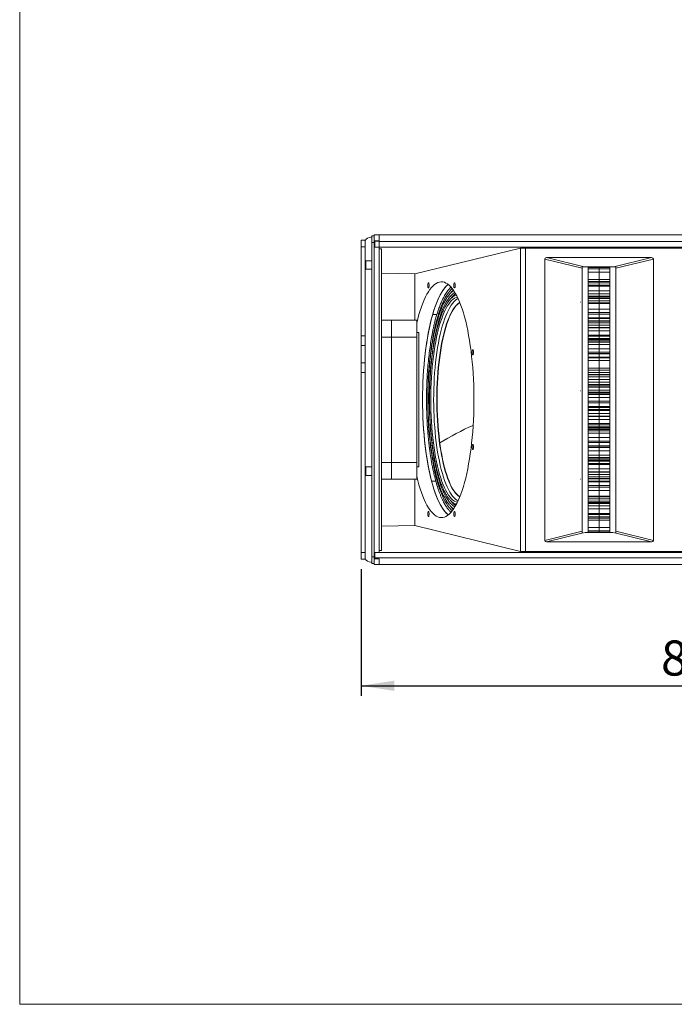
# Model space of a CAD drawing. Units: millimetres. Extents: x 88 to 3492, y 62 to 2418.
# Drawn here: x 88 to 872, y 62 to 1240 of the extents above; entities that cross this region are included whole.
import ezdxf

# ---------------------------------------------------------------- set-up
doc = ezdxf.new("R2010")
doc.units = ezdxf.units.MM
doc.header["$LTSCALE"] = 12
doc.layers.add('MEDIÇÕES', color=7, linetype='Continuous')
doc.styles.add('SLDTEXTSTYLE1', font='TXT', dxfattribs={"width": 0.75})
doc.dimstyles.new('SLDDIMSTYLE0', dxfattribs={"dimtxt": 42, "dimasz": 39.624, "dimexe": 0, "dimexo": 0.0625, "dimgap": 10.5, "dimtad": 1, "dimrnd": 1e-09, "dimzin": 12, "dimdsep": 46, "dimtxsty": 'SLDTEXTSTYLE1', "dimsah": 1, "dimcen": 0.09, "dimadec": 0, "dimazin": 3, "dimtfac": 1, "dimtofl": 0, "dimtmove": 0, "dimatfit": 3, "dimfxl": 1, "dimfrac": 2, "dimtolj": 1, "dimtzin": 12, "dimarcsym": 0})

# ---------------------------------------------------------------- blocks, each defined once
blk = doc.blocks.new('_D')
at = {"layer": 'MEDIÇÕES'}
for p, q in [((496.8, 582.8), (496.8, 431.5)), ((1341.8, 582.8), (1341.8, 431.5)), ((496.8, 443.5), (1341.8, 443.5))]:
    blk.add_line(p, q, dxfattribs=at)
for points in [[(496.8, 443.5), (536.4, 437.4), (536.4, 449.6)], [(1341.8, 443.5), (1302.2, 449.6), (1302.2, 437.4)]]:
    blk.add_solid(points, dxfattribs=at)
at = {"layer": 'MEDIÇÕES', "insert": (855.7, 497.7, 29.4), "char_height": 42, "attachment_point": 1, "style": 'SLDTEXTSTYLE1'}
blk.add_mtext('845', dxfattribs=at)

msp = doc.modelspace()

# ---------------------------------------------------------------- linework, layer by layer
at = {"color": 7, "linetype": 'Continuous', "lineweight": 0}
for p, q in [((88.378, 2418.306), (88.378, 62.407)), ((88.378, 62.407), (3490.012, 62.407))]:
    msp.add_line(p, q, dxfattribs=at)
at = {"color": 7, "linetype": 'Continuous', "lineweight": 15}
for p, q in [((509.524, 980.025), (508.324, 980.025)), ((512.524, 981.702), (509.524, 981.702)), ((509.524, 981.702), (509.524, 973.702)), ((518.324, 982.873), (512.524, 982.873)), ((512.524, 974.872), (512.524, 982.873)), ((1320.324, 982.873), (518.324, 982.873)), ((518.324, 974.872), (518.324, 982.873)), ((518.324, 982.873), (518.324, 975.928)), ((501.524, 976.702), (496.824, 976.702)), ((496.824, 976.702), (496.824, 968.702)), ((501.524, 968.702), (496.824, 968.702)), ((496.824, 968.702), (496.824, 862.279)), ((501.524, 976.702), (501.524, 968.702)), ((501.524, 968.702), (501.524, 862.279)), ((512.524, 973.702), (509.524, 973.702)), ((509.524, 973.702), (509.524, 597.771)), ((513.324, 974.872), (512.524, 974.872)), ((512.524, 596.6), (512.524, 974.872)), ((512.524, 973.702), (512.524, 597.771)), ((518.324, 975.928), (513.324, 975.928)), ((513.324, 975.928), (513.324, 974.872)), ((518.324, 975.339), (513.324, 975.339)), ((513.324, 974.872), (513.324, 968.415)), ((513.324, 968.415), (518.324, 968.415)), ((1320.324, 974.872), (518.324, 974.872)), ((518.324, 968.415), (518.324, 974.872)), ((1320.324, 968.415), (518.324, 968.415)), ((518.324, 968.415), (518.324, 603.058)), ((521.324, 966.236), (518.324, 966.236)), ((518.324, 966.236), (518.324, 605.236)), ((521.324, 966.236), (521.324, 605.236)), ((687.711, 967.156), (561.037, 936.265)), ((687.711, 967.156), (687.711, 604.317)), ((1270.324, 967.156), (687.711, 967.156)), ((693.324, 604.317), (693.324, 967.156)), ((718.817, 955.736), (763.817, 944.736)), ((718.817, 955.736), (844.131, 955.736)), ((799.131, 944.736), (844.131, 955.736)), ((509.524, 952.061), (502.524, 952.061)), ((502.524, 942.061), (502.524, 952.061)), ((716.474, 617.458), (716.474, 954.015)), ((764.177, 944.736), (761.474, 944.736)), ((761.474, 944.736), (761.474, 626.406)), ((764.177, 944.736), (798.771, 944.736)), ((768.474, 944.736), (768.474, 925.35)), ((781.474, 943.746), (768.474, 943.746)), ((781.474, 942.408), (768.474, 942.408)), ((781.474, 944.736), (781.474, 943.746)), ((781.474, 943.746), (794.474, 943.746)), ((781.474, 943.746), (781.474, 942.408)), ((781.474, 942.408), (794.474, 942.408)), ((781.474, 938.167), (781.474, 942.408)), ((794.474, 944.736), (794.474, 925.35)), ((798.771, 944.736), (801.474, 944.736)), ((801.474, 944.736), (801.474, 626.406)), ((846.474, 954.015), (846.474, 617.458)), ((502.524, 942.061), (509.524, 942.061)), ((561.037, 936.265), (521.324, 937.061)), ((561.037, 936.265), (561.037, 880.736)), ((781.474, 938.167), (768.474, 938.167)), ((781.474, 938.167), (794.474, 938.167)), ((781.474, 929.429), (781.474, 938.167)), ((781.474, 929.429), (768.474, 929.429)), ((781.474, 927.029), (768.474, 927.029)), ((768.474, 926.956), (781.474, 926.956)), ((768.474, 925.35), (768.474, 922.681)), ((781.474, 925.35), (768.474, 925.35)), ((768.474, 922.681), (768.474, 904.172)), ((781.474, 922.681), (768.474, 922.681)), ((781.474, 921.612), (768.474, 921.612)), ((781.474, 929.429), (794.474, 929.429)), ((781.474, 929.429), (781.474, 927.029)), ((781.474, 927.029), (794.474, 927.029)), ((781.474, 927.029), (781.474, 926.956)), ((781.474, 926.956), (794.474, 926.956)), ((781.474, 925.35), (781.474, 926.956)), ((781.474, 925.35), (794.474, 925.35)), ((781.474, 922.681), (781.474, 925.35)), ((781.474, 922.681), (794.474, 922.681)), ((781.474, 922.681), (781.474, 921.612)), ((781.474, 921.612), (794.474, 921.612)), ((781.474, 915.966), (781.474, 921.612)), ((794.474, 925.35), (794.474, 922.681)), ((794.474, 922.681), (794.474, 904.172)), ((781.474, 915.966), (768.474, 915.966)), ((781.474, 912.563), (768.474, 912.563)), ((781.474, 909.722), (768.474, 909.722)), ((781.474, 908.468), (768.474, 908.468)), ((768.474, 908.461), (781.474, 908.461)), ((781.474, 915.966), (794.474, 915.966)), ((781.474, 912.563), (781.474, 915.966)), ((781.474, 912.563), (794.474, 912.563)), ((781.474, 912.563), (781.474, 909.722)), ((781.474, 909.722), (794.474, 909.722)), ((781.474, 909.722), (781.474, 908.468)), ((781.474, 908.468), (794.474, 908.468)), ((781.474, 908.468), (781.474, 908.461)), ((781.474, 908.461), (794.474, 908.461)), ((781.474, 908.461), (781.474, 906.803)), ((759.402, 902.265), (758.984, 902.327)), ((781.474, 906.803), (768.474, 906.803)), ((768.474, 904.172), (768.474, 901.462)), ((781.474, 904.172), (768.474, 904.172)), ((768.474, 901.462), (768.474, 882.966)), ((781.474, 901.462), (768.474, 901.462)), ((781.474, 900.647), (768.474, 900.647)), ((781.474, 906.803), (794.474, 906.803)), ((781.474, 904.172), (781.474, 906.803)), ((781.474, 904.172), (794.474, 904.172)), ((781.474, 901.462), (781.474, 904.172)), ((781.474, 901.462), (794.474, 901.462)), ((781.474, 901.462), (781.474, 900.647)), ((781.474, 900.647), (794.474, 900.647)), ((781.474, 893.923), (781.474, 900.647)), ((794.474, 904.172), (794.474, 901.462)), ((794.474, 901.462), (794.474, 882.966)), ((582.466, 887.768), (587.518, 887.768)), ((781.474, 893.923), (768.474, 893.923)), ((781.474, 890.089), (768.474, 890.089)), ((768.474, 887.919), (781.474, 887.919)), ((781.474, 883.779), (768.474, 883.779)), ((781.474, 893.923), (794.474, 893.923)), ((781.474, 890.089), (781.474, 893.923)), ((781.474, 890.089), (794.474, 890.089)), ((781.474, 890.089), (781.474, 887.919)), ((781.474, 887.919), (794.474, 887.919)), ((781.474, 883.779), (781.474, 887.919)), ((781.474, 883.779), (794.474, 883.779)), ((781.474, 882.966), (781.474, 883.779)), ((521.324, 880.736), (533.324, 880.736)), ((563.324, 880.736), (533.324, 880.736)), ((533.324, 880.736), (533.324, 860.736)), ((563.324, 880.736), (563.324, 860.736)), ((768.474, 882.966), (768.474, 880.256)), ((781.474, 882.966), (768.474, 882.966)), ((768.474, 880.256), (768.474, 861.769)), ((781.474, 880.256), (768.474, 880.256)), ((781.474, 879.701), (768.474, 879.701)), ((781.474, 877.795), (768.474, 877.795)), ((781.474, 875.086), (768.474, 875.086)), ((781.474, 871.945), (768.474, 871.945)), ((768.474, 871.735), (781.474, 871.735)), ((781.474, 882.966), (794.474, 882.966)), ((781.474, 880.256), (781.474, 882.966)), ((781.474, 880.256), (794.474, 880.256)), ((781.474, 880.256), (781.474, 879.701)), ((781.474, 879.701), (794.474, 879.701)), ((781.474, 877.795), (781.474, 879.701)), ((781.474, 877.795), (794.474, 877.795)), ((781.474, 875.086), (781.474, 877.795)), ((781.474, 875.086), (794.474, 875.086)), ((781.474, 875.086), (781.474, 871.945)), ((781.474, 871.945), (794.474, 871.945)), ((781.474, 871.945), (781.474, 871.735)), ((781.474, 871.735), (794.474, 871.735)), ((781.474, 868.159), (781.474, 871.735)), ((794.474, 882.966), (794.474, 880.256)), ((794.474, 880.256), (794.474, 861.769)), ((501.524, 862.279), (496.824, 862.279)), ((496.824, 862.279), (496.824, 850.679)), ((501.524, 862.279), (501.524, 850.679)), ((563.324, 860.736), (533.324, 860.736)), ((533.324, 860.736), (533.324, 710.736)), ((563.324, 866.222), (565.843, 866.222)), ((563.324, 860.736), (563.324, 710.736)), ((565.843, 866.222), (565.843, 705.251)), ((781.474, 868.159), (768.474, 868.159)), ((781.474, 863.067), (768.474, 863.067)), ((768.474, 861.769), (768.474, 859.059)), ((781.474, 861.769), (768.474, 861.769)), ((781.474, 868.159), (794.474, 868.159)), ((781.474, 863.067), (781.474, 868.159)), ((781.474, 863.067), (794.474, 863.067)), ((781.474, 861.769), (781.474, 863.067)), ((781.474, 861.769), (794.474, 861.769)), ((781.474, 859.059), (781.474, 861.769)), ((794.474, 861.769), (794.474, 859.059)), ((501.524, 850.679), (496.824, 850.679)), ((496.824, 850.679), (496.824, 829.772)), ((501.524, 850.679), (501.524, 829.772)), ((768.474, 859.059), (768.474, 840.579)), ((781.474, 859.059), (768.474, 859.059)), ((781.474, 858.772), (768.474, 858.772)), ((781.474, 858.572), (768.474, 858.572)), ((781.474, 857.714), (768.474, 857.714)), ((781.474, 856.157), (768.474, 856.157)), ((768.474, 854.559), (781.474, 854.559)), ((781.474, 851.688), (768.474, 851.688)), ((781.474, 859.059), (794.474, 859.059)), ((781.474, 859.059), (781.474, 858.772)), ((781.474, 858.772), (794.474, 858.772)), ((781.474, 858.572), (781.474, 858.772)), ((781.474, 858.572), (794.474, 858.572)), ((781.474, 857.714), (781.474, 858.572)), ((781.474, 857.714), (794.474, 857.714)), ((781.474, 856.157), (781.474, 857.714)), ((781.474, 856.157), (794.474, 856.157)), ((781.474, 856.157), (781.474, 854.559)), ((781.474, 854.559), (794.474, 854.559)), ((781.474, 851.688), (781.474, 854.559)), ((781.474, 851.688), (794.474, 851.688)), ((781.474, 846.604), (781.474, 851.688)), ((794.474, 859.059), (794.474, 840.579)), ((781.474, 846.604), (768.474, 846.604)), ((781.474, 842.659), (768.474, 842.659)), ((781.474, 840.807), (768.474, 840.807)), ((768.474, 840.579), (768.474, 836.566)), ((781.474, 840.579), (768.474, 840.579)), ((768.474, 836.566), (768.474, 818.147)), ((781.474, 836.566), (768.474, 836.566)), ((781.474, 846.604), (794.474, 846.604)), ((781.474, 842.659), (781.474, 846.604)), ((781.474, 842.659), (794.474, 842.659)), ((781.474, 840.807), (781.474, 842.659)), ((781.474, 840.579), (781.474, 840.807)), ((781.474, 840.807), (794.474, 840.807)), ((781.474, 840.579), (794.474, 840.579)), ((781.474, 840.579), (781.474, 836.566)), ((781.474, 836.566), (794.474, 836.566)), ((781.474, 835.87), (781.474, 836.566)), ((794.474, 840.579), (794.474, 836.566)), ((794.474, 836.566), (794.474, 818.147)), ((501.524, 829.772), (496.824, 829.772)), ((496.824, 829.772), (496.824, 818.173)), ((501.524, 829.772), (501.524, 818.173)), ((781.474, 835.87), (768.474, 835.87)), ((781.474, 832.626), (768.474, 832.626)), ((781.474, 835.87), (794.474, 835.87)), ((781.474, 832.626), (781.474, 835.87)), ((781.474, 832.626), (794.474, 832.626)), ((781.474, 823.427), (781.474, 832.626)), ((501.524, 818.173), (496.824, 818.173)), ((496.824, 818.173), (496.824, 602.771)), ((501.524, 818.173), (501.524, 602.771)), ((781.474, 823.427), (768.474, 823.427)), ((781.474, 821.027), (768.474, 821.027)), ((768.474, 820.953), (781.474, 820.953)), ((781.474, 818.329), (768.474, 818.329)), ((768.474, 818.147), (768.474, 815.766)), ((781.474, 818.147), (768.474, 818.147)), ((768.474, 815.766), (768.474, 797.25)), ((781.474, 815.766), (768.474, 815.766)), ((781.474, 815.714), (768.474, 815.714)), ((781.474, 815.342), (768.474, 815.342)), ((781.474, 813.149), (768.474, 813.149)), ((781.474, 823.427), (794.474, 823.427)), ((781.474, 823.427), (781.474, 821.027)), ((781.474, 821.027), (794.474, 821.027)), ((781.474, 821.027), (781.474, 820.953)), ((781.474, 820.953), (794.474, 820.953)), ((781.474, 818.329), (781.474, 820.953)), ((794.474, 818.329), (781.474, 818.329)), ((781.474, 818.329), (781.474, 818.147)), ((781.474, 818.147), (781.474, 815.766)), ((781.474, 818.147), (794.474, 818.147)), ((781.474, 815.766), (794.474, 815.766)), ((781.474, 815.766), (781.474, 815.714)), ((781.474, 815.714), (794.474, 815.714)), ((781.474, 815.342), (781.474, 815.714)), ((781.474, 815.342), (794.474, 815.342)), ((781.474, 813.149), (781.474, 815.342)), ((781.474, 813.149), (794.474, 813.149)), ((781.474, 809.963), (781.474, 813.149)), ((794.474, 818.147), (794.474, 815.766)), ((794.474, 815.766), (794.474, 797.25)), ((781.474, 809.963), (768.474, 809.963)), ((781.474, 806.56), (768.474, 806.56)), ((781.474, 803.72), (768.474, 803.72)), ((781.474, 802.465), (768.474, 802.465)), ((768.474, 802.459), (781.474, 802.459)), ((781.474, 809.963), (794.474, 809.963)), ((781.474, 806.56), (781.474, 809.963)), ((781.474, 806.56), (794.474, 806.56)), ((781.474, 806.56), (781.474, 803.72)), ((781.474, 803.72), (794.474, 803.72)), ((781.474, 803.72), (781.474, 802.465)), ((781.474, 802.465), (794.474, 802.465)), ((781.474, 802.465), (781.474, 802.459)), ((781.474, 802.459), (794.474, 802.459)), ((781.474, 802.459), (781.474, 800.801)), ((759.402, 796.262), (758.984, 796.325)), ((781.474, 800.801), (768.474, 800.801)), ((781.474, 797.252), (768.474, 797.252)), ((768.474, 797.25), (768.474, 794.87)), ((781.474, 797.25), (768.474, 797.25)), ((768.474, 794.87), (768.474, 776.362)), ((781.474, 794.87), (768.474, 794.87)), ((781.474, 794.726), (768.474, 794.726)), ((781.474, 793.5), (768.474, 793.5)), ((781.474, 791.79), (768.474, 791.79)), ((781.474, 800.801), (794.474, 800.801)), ((781.474, 797.252), (781.474, 800.801)), ((794.474, 797.252), (781.474, 797.252)), ((781.474, 797.252), (781.474, 797.25)), ((781.474, 797.25), (781.474, 794.87)), ((781.474, 797.25), (794.474, 797.25)), ((781.474, 794.87), (794.474, 794.87)), ((781.474, 794.87), (781.474, 794.726)), ((781.474, 794.726), (794.474, 794.726)), ((781.474, 793.5), (781.474, 794.726)), ((781.474, 793.5), (794.474, 793.5)), ((781.474, 791.79), (781.474, 793.5)), ((781.474, 791.79), (794.474, 791.79)), ((781.474, 788.35), (781.474, 791.79)), ((794.474, 797.25), (794.474, 794.87)), ((794.474, 794.87), (794.474, 776.362)), ((781.474, 788.35), (768.474, 788.35)), ((781.474, 784.087), (768.474, 784.087)), ((768.474, 781.917), (781.474, 781.917)), ((781.474, 777.777), (768.474, 777.777)), ((781.474, 788.35), (794.474, 788.35)), ((781.474, 788.35), (781.474, 784.087)), ((781.474, 784.087), (794.474, 784.087)), ((781.474, 784.087), (781.474, 781.917)), ((781.474, 781.917), (794.474, 781.917)), ((781.474, 777.777), (781.474, 781.917)), ((781.474, 777.777), (794.474, 777.777)), ((781.474, 776.362), (781.474, 777.777)), ((768.474, 776.362), (768.474, 773.981)), ((781.474, 776.362), (768.474, 776.362)), ((768.474, 773.981), (768.474, 755.557)), ((781.474, 773.981), (768.474, 773.981)), ((781.474, 772.905), (768.474, 772.905)), ((781.474, 769.084), (768.474, 769.084)), ((781.474, 765.943), (768.474, 765.943)), ((768.474, 765.733), (781.474, 765.733)), ((781.474, 776.362), (781.474, 773.981)), ((781.474, 776.362), (794.474, 776.362)), ((781.474, 773.981), (794.474, 773.981)), ((781.474, 772.905), (781.474, 773.981)), ((781.474, 772.905), (794.474, 772.905)), ((781.474, 769.084), (781.474, 772.905)), ((781.474, 769.084), (794.474, 769.084)), ((781.474, 769.084), (781.474, 765.943)), ((781.474, 765.943), (794.474, 765.943)), ((781.474, 765.943), (781.474, 765.733)), ((781.474, 765.733), (794.474, 765.733)), ((781.474, 762.157), (781.474, 765.733)), ((794.474, 776.362), (794.474, 773.981)), ((794.474, 773.981), (794.474, 755.557)), ((781.474, 762.157), (768.474, 762.157)), ((781.474, 757.065), (768.474, 757.065)), ((768.474, 755.557), (768.474, 753.174)), ((781.474, 755.557), (768.474, 755.557)), ((781.474, 762.157), (794.474, 762.157)), ((781.474, 757.065), (781.474, 762.157)), ((781.474, 757.065), (794.474, 757.065)), ((781.474, 755.557), (781.474, 757.065)), ((781.474, 755.557), (781.474, 753.174)), ((781.474, 755.557), (794.474, 755.557)), ((794.474, 755.557), (794.474, 753.174)), ((768.474, 753.174), (768.474, 734.577)), ((781.474, 753.174), (768.474, 753.174)), ((781.474, 752.57), (768.474, 752.57)), ((781.474, 751.597), (768.474, 751.597)), ((781.474, 750.155), (768.474, 750.155)), ((768.474, 748.557), (781.474, 748.557)), ((781.474, 745.686), (768.474, 745.686)), ((781.474, 753.174), (794.474, 753.174)), ((781.474, 752.57), (781.474, 753.174)), ((781.474, 752.57), (794.474, 752.57)), ((781.474, 751.597), (781.474, 752.57)), ((781.474, 751.597), (794.474, 751.597)), ((781.474, 750.155), (781.474, 751.597)), ((781.474, 750.155), (794.474, 750.155)), ((781.474, 750.155), (781.474, 748.557)), ((781.474, 748.557), (794.474, 748.557)), ((781.474, 745.686), (781.474, 748.557)), ((781.474, 745.686), (794.474, 745.686)), ((781.474, 740.602), (781.474, 745.686)), ((794.474, 753.174), (794.474, 734.577)), ((781.474, 740.602), (768.474, 740.602)), ((781.474, 736.28), (768.474, 736.28)), ((781.474, 734.601), (768.474, 734.601)), ((768.474, 734.577), (768.474, 730.563)), ((781.474, 734.577), (768.474, 734.577)), ((768.474, 730.563), (768.474, 712.083)), ((781.474, 730.563), (768.474, 730.563)), ((781.474, 730.335), (768.474, 730.335)), ((781.474, 740.602), (794.474, 740.602)), ((781.474, 736.28), (781.474, 740.602)), ((781.474, 736.28), (794.474, 736.28)), ((781.474, 734.601), (781.474, 736.28)), ((794.474, 734.601), (781.474, 734.601)), ((781.474, 734.601), (781.474, 734.577)), ((781.474, 730.563), (781.474, 734.577)), ((781.474, 734.577), (794.474, 734.577)), ((781.474, 730.563), (794.474, 730.563)), ((781.474, 730.335), (781.474, 730.563)), ((781.474, 730.335), (794.474, 730.335)), ((781.474, 728.483), (781.474, 730.335)), ((794.474, 734.577), (794.474, 730.563)), ((794.474, 730.563), (794.474, 712.083)), ((781.474, 728.483), (768.474, 728.483)), ((781.474, 724.538), (768.474, 724.538)), ((781.474, 719.454), (768.474, 719.454)), ((781.474, 728.483), (794.474, 728.483)), ((781.474, 724.538), (781.474, 728.483)), ((781.474, 724.538), (794.474, 724.538)), ((781.474, 719.454), (781.474, 724.538)), ((781.474, 719.454), (794.474, 719.454)), ((781.474, 716.583), (781.474, 719.454)), ((563.324, 710.736), (533.324, 710.736)), ((533.324, 710.736), (533.324, 690.736)), ((563.324, 710.736), (563.324, 690.736)), ((781.474, 716.583), (768.474, 716.583)), ((781.474, 714.985), (768.474, 714.985)), ((781.474, 713.428), (768.474, 713.428)), ((781.474, 712.57), (768.474, 712.57)), ((781.474, 712.37), (768.474, 712.37)), ((768.474, 712.083), (768.474, 709.373)), ((781.474, 712.083), (768.474, 712.083)), ((768.474, 709.373), (768.474, 690.886)), ((781.474, 709.373), (768.474, 709.373)), ((781.474, 708.075), (768.474, 708.075)), ((794.474, 716.583), (781.474, 716.583)), ((781.474, 716.583), (781.474, 714.985)), ((781.474, 714.985), (794.474, 714.985)), ((781.474, 713.428), (781.474, 714.985)), ((781.474, 713.428), (794.474, 713.428)), ((781.474, 712.57), (781.474, 713.428)), ((781.474, 712.57), (794.474, 712.57)), ((781.474, 712.37), (781.474, 712.57)), ((781.474, 712.37), (794.474, 712.37)), ((781.474, 712.083), (781.474, 712.37)), ((781.474, 712.083), (794.474, 712.083)), ((781.474, 712.083), (781.474, 709.373)), ((781.474, 709.373), (794.474, 709.373)), ((781.474, 708.075), (781.474, 709.373)), ((781.474, 708.075), (794.474, 708.075)), ((781.474, 702.983), (781.474, 708.075)), ((794.474, 712.083), (794.474, 709.373)), ((794.474, 709.373), (794.474, 690.886)), ((509.524, 705.228), (502.524, 705.228)), ((502.524, 695.228), (502.524, 705.228)), ((502.524, 695.228), (509.524, 695.228)), ((565.843, 705.251), (563.324, 705.251)), ((781.474, 702.983), (768.474, 702.983)), ((781.474, 699.407), (768.474, 699.407)), ((781.474, 699.197), (768.474, 699.197)), ((781.474, 696.056), (768.474, 696.056)), ((781.474, 702.983), (794.474, 702.983)), ((781.474, 699.407), (781.474, 702.983)), ((794.474, 699.407), (781.474, 699.407)), ((781.474, 699.407), (781.474, 699.197)), ((781.474, 699.197), (794.474, 699.197)), ((781.474, 699.197), (781.474, 696.056)), ((781.474, 696.056), (794.474, 696.056)), ((781.474, 693.347), (781.474, 696.056)), ((533.324, 690.736), (521.324, 690.736)), ((563.324, 690.736), (533.324, 690.736)), ((561.037, 690.736), (561.037, 635.208)), ((581.166, 688.42), (586.167, 688.42)), ((759.402, 690.588), (758.984, 690.65)), ((781.474, 693.347), (768.474, 693.347)), ((781.474, 691.441), (768.474, 691.441)), ((768.474, 690.886), (768.474, 688.176)), ((781.474, 690.886), (768.474, 690.886)), ((768.474, 688.176), (768.474, 669.68)), ((781.474, 688.176), (768.474, 688.176)), ((781.474, 687.363), (768.474, 687.363)), ((781.474, 683.223), (768.474, 683.223)), ((781.474, 693.347), (794.474, 693.347)), ((781.474, 691.441), (781.474, 693.347)), ((781.474, 691.441), (794.474, 691.441)), ((781.474, 690.886), (781.474, 691.441)), ((781.474, 690.886), (794.474, 690.886)), ((781.474, 690.886), (781.474, 688.176)), ((781.474, 688.176), (794.474, 688.176)), ((781.474, 687.363), (781.474, 688.176)), ((781.474, 687.363), (794.474, 687.363)), ((781.474, 683.223), (781.474, 687.363)), ((794.474, 683.223), (781.474, 683.223)), ((781.474, 683.223), (781.474, 681.053)), ((794.474, 690.886), (794.474, 688.176)), ((794.474, 688.176), (794.474, 669.68)), ((781.474, 681.053), (768.474, 681.053)), ((781.474, 677.219), (768.474, 677.219)), ((781.474, 681.053), (794.474, 681.053)), ((781.474, 677.219), (781.474, 681.053)), ((781.474, 677.219), (794.474, 677.219)), ((781.474, 670.495), (781.474, 677.219)), ((610.844, 660.385), (610.962, 660.34)), ((781.474, 670.495), (768.474, 670.495)), ((768.474, 669.68), (768.474, 666.97)), ((781.474, 669.68), (768.474, 669.68)), ((768.474, 666.97), (768.474, 648.461)), ((781.474, 666.97), (768.474, 666.97)), ((781.474, 664.339), (768.474, 664.339)), ((781.474, 662.681), (768.474, 662.681)), ((781.474, 662.674), (768.474, 662.674)), ((781.474, 661.42), (768.474, 661.42)), ((781.474, 670.495), (794.474, 670.495)), ((781.474, 669.68), (781.474, 670.495)), ((781.474, 669.68), (794.474, 669.68)), ((781.474, 669.68), (781.474, 666.97)), ((781.474, 666.97), (794.474, 666.97)), ((781.474, 666.97), (781.474, 664.339)), ((781.474, 664.339), (794.474, 664.339)), ((781.474, 664.339), (781.474, 662.681)), ((794.474, 662.681), (781.474, 662.681)), ((781.474, 662.681), (781.474, 662.674)), ((781.474, 662.674), (794.474, 662.674)), ((781.474, 662.674), (781.474, 661.42)), ((781.474, 661.42), (794.474, 661.42)), ((781.474, 661.42), (781.474, 658.579)), ((794.474, 669.68), (794.474, 666.97)), ((794.474, 666.97), (794.474, 648.461)), ((781.474, 658.579), (768.474, 658.579)), ((781.474, 655.176), (768.474, 655.176)), ((781.474, 649.53), (768.474, 649.53)), ((768.474, 648.461), (768.474, 645.792)), ((781.474, 648.461), (768.474, 648.461)), ((781.474, 658.579), (794.474, 658.579)), ((781.474, 655.176), (781.474, 658.579)), ((781.474, 655.176), (794.474, 655.176)), ((781.474, 649.53), (781.474, 655.176)), ((781.474, 649.53), (794.474, 649.53)), ((781.474, 648.461), (781.474, 649.53)), ((781.474, 648.461), (794.474, 648.461)), ((781.474, 648.461), (781.474, 645.792)), ((794.474, 648.461), (794.474, 645.792)), ((768.474, 645.792), (768.474, 626.736)), ((781.474, 645.792), (768.474, 645.792)), ((781.474, 644.186), (768.474, 644.186)), ((781.474, 644.113), (768.474, 644.113)), ((781.474, 641.713), (768.474, 641.713)), ((781.474, 645.792), (794.474, 645.792)), ((781.474, 644.186), (781.474, 645.792)), ((794.474, 644.186), (781.474, 644.186)), ((781.474, 644.186), (781.474, 644.113)), ((781.474, 644.113), (794.474, 644.113)), ((781.474, 644.113), (781.474, 641.713)), ((781.474, 641.713), (794.474, 641.713)), ((781.474, 632.975), (781.474, 641.713)), ((794.474, 645.792), (794.474, 626.736)), ((561.037, 635.208), (521.324, 634.412)), ((687.711, 604.317), (561.037, 635.208)), ((762.793, 626.406), (761.474, 626.406)), ((798.771, 626.736), (764.177, 626.736)), ((781.474, 632.975), (768.474, 632.975)), ((781.474, 628.734), (768.474, 628.734)), ((781.474, 627.396), (768.474, 627.396)), ((781.474, 632.975), (794.474, 632.975)), ((781.474, 628.734), (781.474, 632.975)), ((781.474, 628.734), (794.474, 628.734)), ((781.474, 627.396), (781.474, 628.734)), ((781.474, 627.396), (794.474, 627.396)), ((781.474, 627.396), (781.474, 626.736)), ((801.474, 626.406), (800.154, 626.406)), ((844.131, 615.736), (718.817, 615.736)), ((501.524, 602.771), (496.824, 602.771)), ((496.824, 602.771), (496.824, 594.771)), ((501.524, 602.771), (501.524, 594.771)), ((1325.324, 603.058), (513.324, 603.058)), ((513.324, 596.6), (513.324, 603.058)), ((513.324, 603.058), (518.324, 603.058)), ((521.324, 605.236), (518.324, 605.236)), ((1270.324, 604.317), (687.711, 604.317)), ((496.824, 594.771), (501.524, 594.771)), ((509.524, 591.448), (508.324, 591.448)), ((512.524, 597.771), (509.524, 597.771)), ((509.524, 597.771), (509.524, 589.771)), ((509.524, 589.771), (512.524, 589.771)), ((512.524, 596.6), (513.324, 596.6)), ((512.524, 588.6), (512.524, 596.6)), ((513.324, 596.6), (1325.324, 596.6)), ((513.324, 595.551), (513.324, 596.6)), ((513.324, 596.6), (513.324, 595.545)), ((518.324, 595.551), (513.324, 595.551)), ((513.324, 595.545), (518.324, 595.545)), ((518.324, 588.6), (518.324, 595.551)), ((518.324, 595.545), (518.324, 588.6)), ((512.524, 588.6), (518.324, 588.6)), ((518.324, 588.6), (1320.324, 588.6))]:
    msp.add_line(p, q, dxfattribs=at)
at = {"color": 8, "linetype": 'Continuous', "lineweight": 15}
for p, q in [((761.474, 943.015), (716.474, 954.015)), ((846.474, 954.015), (801.474, 943.015)), ((533.324, 860.736), (521.324, 860.736)), ((521.324, 710.736), (533.324, 710.736)), ((716.474, 617.458), (761.474, 628.458)), ((762.463, 626.406), (718.817, 615.736)), ((844.131, 615.736), (800.485, 626.406)), ((801.474, 628.458), (846.474, 617.458))]:
    msp.add_line(p, q, dxfattribs=at)
at = {"color": 7, "linetype": 'Continuous', "lineweight": 15, "flags": 128}
for points in [[(563.324, 694.468), (563.42, 694.057), (564.725, 688.799), (566.101, 683.785), (567.544, 679.028), (569.052, 674.539), (570.619, 670.331), (572.243, 666.412), (573.918, 662.795), (575.642, 659.487), (577.409, 656.496), (579.216, 653.831), (581.057, 651.498), (582.928, 649.504), (584.824, 647.852), (586.74, 646.547), (588.673, 645.592), (590.616, 644.991), (592.564, 644.743), (594.514, 644.851), (596.46, 645.313), (598.397, 646.129), (600.32, 647.296), (602.225, 648.812), (604.107, 650.673), (605.96, 652.873), (607.78, 655.408), (609.564, 658.272), (611.305, 661.456), (613, 664.953), (614.645, 668.753), (616.235, 672.849), (617.766, 677.229), (619.235, 681.882), (620.638, 686.796), (621.971, 691.959), (623.231, 697.359), (624.415, 702.981), (625.519, 708.811), (626.542, 714.835), (627.48, 721.037), (628.331, 727.403), (629.093, 733.915), (629.764, 740.558), (630.342, 747.314), (630.826, 754.167), (631.215, 761.1), (631.508, 768.094), (631.703, 775.133), (631.801, 782.199), (631.801, 789.274), (631.703, 796.34), (631.508, 803.379), (631.215, 810.373), (630.826, 817.306), (630.342, 824.159), (629.764, 830.915), (629.093, 837.558), (628.331, 844.07), (627.48, 850.435), (626.542, 856.638), (625.519, 862.662), (624.415, 868.492), (623.231, 874.114), (621.971, 879.514), (620.638, 884.677), (619.235, 889.591), (617.766, 894.244), (616.235, 898.624), (614.645, 902.719), (613, 906.52), (611.305, 910.017), (609.564, 913.201), (607.78, 916.065), (605.96, 918.6), (604.107, 920.8), (602.225, 922.661), (600.32, 924.176), (598.397, 925.344), (596.46, 926.16), (594.514, 926.622), (592.564, 926.73), (590.616, 926.482), (588.673, 925.881), (586.74, 924.926), (584.824, 923.621), (582.928, 921.969), (581.057, 919.974), (579.216, 917.642), (577.409, 914.977), (575.642, 911.986), (573.918, 908.678), (572.243, 905.06), (570.619, 901.142), (569.052, 896.934), (567.544, 892.445), (566.101, 887.688), (564.725, 882.674), (563.42, 877.416), (563.324, 877.005)], [(601.119, 647.888), (600.641, 648.272), (598.763, 650.006), (596.912, 652.079), (595.091, 654.483), (593.305, 657.214), (591.559, 660.265), (589.857, 663.627), (588.204, 667.293), (586.602, 671.253), (585.058, 675.498), (583.573, 680.017), (582.153, 684.799), (580.8, 689.832), (579.517, 695.103), (578.309, 700.6), (577.178, 706.308), (576.127, 712.214), (575.158, 718.303), (574.274, 724.559), (573.477, 730.967), (572.769, 737.512), (572.151, 744.176), (571.627, 750.944), (571.195, 757.798), (570.859, 764.721), (570.618, 771.697), (570.473, 778.708), (570.425, 785.736), (570.473, 792.765), (570.618, 799.776), (570.859, 806.751), (571.195, 813.675), (571.627, 820.529), (572.151, 827.297), (572.769, 833.961), (573.477, 840.506), (574.274, 846.914), (575.158, 853.17), (576.127, 859.259), (577.178, 865.165), (578.309, 870.873), (579.517, 876.37), (580.8, 881.641), (582.153, 886.674), (583.573, 891.456), (585.058, 895.975), (586.602, 900.22), (588.204, 904.18), (589.857, 907.846), (591.559, 911.208), (593.305, 914.259), (595.091, 916.99), (596.912, 919.394), (598.763, 921.466), (600.641, 923.201), (601.119, 923.585)], [(578.164, 922.471), (578.114, 923.497), (577.97, 924.399), (577.75, 925.069), (577.48, 925.425), (577.193, 925.425), (576.923, 925.069), (576.703, 924.399), (576.56, 923.497), (576.51, 922.471), (576.56, 921.445), (576.703, 920.542), (576.923, 919.873), (577.193, 919.516), (577.48, 919.516), (577.75, 919.873), (577.97, 920.542), (578.114, 921.445), (578.164, 922.471)], [(582.466, 887.768), (583.924, 892.566), (585.448, 897.09), (587.034, 901.328), (588.676, 905.269), (590.371, 908.904), (592.115, 912.222), (593.903, 915.216), (595.73, 917.877), (597.592, 920.199), (599.485, 922.176), (601.119, 923.585)], [(609.386, 922.471), (609.336, 923.497), (609.193, 924.399), (608.973, 925.069), (608.703, 925.425), (608.416, 925.425), (608.146, 925.069), (607.926, 924.399), (607.782, 923.497), (607.733, 922.471), (607.782, 921.445), (607.926, 920.542), (608.146, 919.873), (608.416, 919.516), (608.703, 919.516), (608.973, 919.873), (609.193, 920.542), (609.336, 921.445), (609.386, 922.471)], [(612.863, 906.819), (611.398, 905.99), (609.628, 904.664), (607.879, 902.995), (606.158, 900.988), (604.469, 898.648), (602.817, 895.983), (601.207, 893.001), (599.643, 889.708), (598.13, 886.117), (596.673, 882.235), (595.275, 878.076), (593.94, 873.65), (592.673, 868.971), (591.477, 864.052), (590.356, 858.907), (589.312, 853.551), (588.349, 847.999), (587.47, 842.268), (586.676, 836.374), (585.971, 830.334), (585.357, 824.165), (584.834, 817.886), (584.405, 811.514), (584.071, 805.067), (583.833, 798.565), (583.692, 792.026), (583.647, 785.469), (583.7, 778.912), (583.849, 772.375), (584.095, 765.877), (584.437, 759.436), (584.873, 753.071), (585.403, 746.8), (586.026, 740.641), (586.738, 734.612)], [(614.92, 902.042), (613.423, 901.076), (611.697, 899.63), (609.994, 897.843), (608.322, 895.723), (606.683, 893.274), (605.084, 890.504), (603.529, 887.421), (602.023, 884.035), (600.57, 880.355), (599.175, 876.394), (597.841, 872.161), (596.573, 867.671), (595.374, 862.936), (594.249, 857.971), (593.2, 852.79), (592.23, 847.409), (591.343, 841.844), (590.541, 836.112), (589.827, 830.229), (589.202, 824.213), (588.668, 818.083), (588.228, 811.856), (587.882, 805.551), (587.631, 799.187), (587.477, 792.783), (587.419, 786.358), (587.458, 779.931), (587.594, 773.521), (587.826, 767.148), (588.154, 760.83), (588.576, 754.587), (589.091, 748.436), (589.699, 742.397), (590.396, 736.487)], [(590.731, 736.487), (590.033, 742.397), (589.426, 748.436), (588.911, 754.587), (588.488, 760.83), (588.161, 767.148), (587.929, 773.521), (587.793, 779.931), (587.754, 786.358), (587.812, 792.783), (587.966, 799.187), (588.217, 805.551), (588.563, 811.856), (589.003, 818.083), (589.536, 824.213), (590.161, 830.229), (590.876, 836.112), (591.678, 841.844), (592.565, 847.409), (593.534, 852.79), (594.584, 857.971), (595.709, 862.936), (596.908, 867.671), (598.176, 872.161), (599.509, 876.394), (600.905, 880.355), (602.358, 884.035), (603.864, 887.421), (605.419, 890.504), (607.018, 893.274), (608.656, 895.723), (610.329, 897.843), (612.031, 899.63), (613.758, 901.076), (614.982, 901.886)], [(581.166, 688.42), (579.843, 693.713), (578.596, 699.242), (577.428, 704.993), (576.342, 710.951), (575.34, 717.101), (574.425, 723.428), (573.6, 729.914), (572.867, 736.544), (572.227, 743.3), (571.682, 750.165), (571.234, 757.121), (570.883, 764.15), (570.631, 771.235), (570.478, 778.358), (570.425, 785.499), (570.471, 792.641), (570.618, 799.765), (570.863, 806.853), (571.207, 813.887), (571.649, 820.848), (572.188, 827.72), (572.821, 834.484), (573.549, 841.122), (574.368, 847.619), (575.276, 853.956), (576.273, 860.119), (577.353, 866.09), (578.516, 871.855), (579.758, 877.4), (581.076, 882.708), (582.466, 887.768)], [(631.464, 842.374), (631.414, 843.4), (631.271, 844.302), (631.051, 844.972), (630.781, 845.328), (630.494, 845.328), (630.224, 844.972), (630.004, 844.302), (629.86, 843.4), (629.81, 842.374), (629.86, 841.348), (630.004, 840.445), (630.224, 839.776), (630.494, 839.419), (630.781, 839.419), (631.051, 839.776), (631.271, 840.445), (631.414, 841.348), (631.464, 842.374)], [(586.738, 734.612), (587.538, 728.731), (588.425, 723.014), (589.394, 717.478), (590.444, 712.138), (591.572, 707.011), (592.774, 702.111), (594.047, 697.452), (595.386, 693.047), (596.789, 688.91), (598.252, 685.052), (599.769, 681.484), (601.336, 678.217), (602.95, 675.26), (604.605, 672.621), (606.297, 670.309), (608.021, 668.329), (609.772, 666.688), (611.544, 665.39), (612.863, 664.654)], [(590.396, 736.487), (591.181, 730.724), (592.052, 725.126), (593.006, 719.708), (594.04, 714.487), (595.151, 709.479), (596.336, 704.699), (597.591, 700.16), (598.912, 695.877), (600.296, 691.862), (601.738, 688.127), (603.234, 684.683), (604.78, 681.541), (606.371, 678.71), (608.002, 676.198), (609.669, 674.014), (611.366, 672.162), (613.088, 670.65), (614.83, 669.481), (614.92, 669.431)], [(614.982, 669.587), (613.423, 670.65), (611.7, 672.162), (610.003, 674.014), (608.337, 676.198), (606.706, 678.71), (605.115, 681.541), (603.569, 684.683), (602.073, 688.127), (600.631, 691.862), (599.247, 695.877), (597.925, 700.16), (596.67, 704.699), (595.486, 709.479), (594.375, 714.487), (593.341, 719.708), (592.387, 725.126), (591.516, 730.724), (590.731, 736.487)], [(631.464, 729.099), (631.414, 730.125), (631.271, 731.028), (631.051, 731.697), (630.781, 732.054), (630.494, 732.054), (630.224, 731.697), (630.004, 731.028), (629.86, 730.125), (629.81, 729.099), (629.86, 728.073), (630.004, 727.171), (630.224, 726.501), (630.494, 726.145), (630.781, 726.145), (631.051, 726.501), (631.271, 727.171), (631.414, 728.073), (631.464, 729.099)], [(601.119, 647.888), (599.611, 649.178), (597.717, 651.132), (595.853, 653.431), (594.023, 656.07), (592.233, 659.042), (590.486, 662.338), (588.787, 665.952), (587.141, 669.873), (585.552, 674.092), (584.024, 678.597), (582.56, 683.377), (581.166, 688.42)], [(578.164, 649.002), (578.114, 650.028), (577.97, 650.931), (577.75, 651.6), (577.48, 651.957), (577.193, 651.957), (576.923, 651.6), (576.703, 650.931), (576.56, 650.028), (576.51, 649.002), (576.56, 647.976), (576.703, 647.074), (576.923, 646.404), (577.193, 646.048), (577.48, 646.048), (577.75, 646.404), (577.97, 647.074), (578.114, 647.976), (578.164, 649.002)], [(609.386, 649.002), (609.336, 650.028), (609.193, 650.931), (608.973, 651.6), (608.703, 651.957), (608.416, 651.957), (608.146, 651.6), (607.926, 650.931), (607.782, 650.028), (607.733, 649.002), (607.782, 647.976), (607.926, 647.074), (608.146, 646.404), (608.416, 646.048), (608.703, 646.048), (608.973, 646.404), (609.193, 647.074), (609.336, 647.976), (609.386, 649.002)]]:
    msp.add_lwpolyline(points, dxfattribs=at)
at = {"color": 8, "linetype": 'Continuous', "lineweight": 15, "flags": 128}
for points in [[(605.984, 918.568), (604.772, 917.515), (602.914, 915.597), (601.086, 913.334), (599.293, 910.733), (597.539, 907.801), (595.829, 904.545), (594.167, 900.974), (592.559, 897.097), (591.007, 892.925), (589.517, 888.469), (588.092, 883.74), (586.735, 878.751), (585.452, 873.516), (584.244, 868.048), (583.116, 862.362), (582.07, 856.472), (581.109, 850.395), (580.235, 844.147), (579.451, 837.743), (578.759, 831.202), (578.161, 824.54), (577.658, 817.775), (577.251, 810.926), (576.943, 804.009), (576.733, 797.044), (576.622, 790.049), (576.611, 783.043), (576.698, 776.043), (576.886, 769.07), (577.171, 762.14), (577.555, 755.274), (578.036, 748.488), (578.612, 741.8), (579.283, 735.23), (580.046, 728.793)], [(609.086, 914.006), (608.065, 913.425), (606.231, 912.103), (604.419, 910.434), (602.633, 908.424), (600.879, 906.078), (599.161, 903.401), (597.484, 900.402), (595.853, 897.089), (594.271, 893.47), (592.744, 889.556), (591.276, 885.358), (589.87, 880.887), (588.531, 876.154), (587.262, 871.174), (586.066, 865.96), (584.947, 860.526), (583.908, 854.887), (582.952, 849.058), (582.081, 843.056), (581.298, 836.897), (580.605, 830.597), (580.004, 824.175), (579.496, 817.647), (579.083, 811.032), (578.766, 804.347), (578.546, 797.611), (578.424, 790.843), (578.399, 784.061), (578.472, 777.283), (578.643, 770.529), (578.911, 763.816), (579.275, 757.164), (579.735, 750.589), (580.289, 744.111), (580.936, 737.747), (581.674, 731.515)], [(612.036, 908.56), (610.49, 908.088), (608.67, 907.198), (606.865, 905.952), (605.082, 904.354), (603.325, 902.407), (601.6, 900.118), (599.911, 897.494), (598.264, 894.542), (596.664, 891.271), (595.115, 887.69), (593.621, 883.81), (592.188, 879.643), (590.818, 875.2), (589.518, 870.495), (588.289, 865.541), (587.136, 860.353), (586.062, 854.946), (585.07, 849.336), (584.164, 843.54), (583.345, 837.574), (582.617, 831.456), (581.981, 825.204), (581.439, 818.836), (580.993, 812.371), (580.644, 805.828), (580.393, 799.226), (580.241, 792.584), (580.189, 785.922), (580.236, 779.26), (580.382, 772.617), (580.627, 766.012), (580.971, 759.465), (581.411, 752.996), (581.948, 746.622), (582.579, 740.363), (583.302, 734.237)], [(581.674, 731.515), (582.5, 725.431), (583.414, 719.513), (584.411, 713.776), (585.49, 708.236), (586.647, 702.909), (587.88, 697.808), (589.184, 692.949), (590.557, 688.344), (591.994, 684.006), (593.492, 679.947), (595.046, 676.178), (596.653, 672.709), (598.307, 669.55), (600.005, 666.709), (601.741, 664.195), (603.512, 662.013), (605.311, 660.171), (607.134, 658.673), (608.977, 657.523), (609.086, 657.467)], [(583.302, 734.237), (584.116, 728.262), (585.017, 722.456), (586.004, 716.835), (587.074, 711.416), (588.222, 706.216), (589.447, 701.248), (590.744, 696.529), (592.11, 692.071), (593.54, 687.888), (595.03, 683.991), (596.576, 680.394), (598.174, 677.105), (599.818, 674.135), (601.505, 671.492), (603.228, 669.185), (604.983, 667.219), (606.765, 665.601), (608.569, 664.335), (610.388, 663.425), (612.036, 662.913)], [(580.046, 728.793), (580.899, 722.507), (581.84, 716.389), (582.867, 710.455), (583.976, 704.72), (585.166, 699.2), (586.432, 693.91), (587.772, 688.863), (589.181, 684.073), (590.657, 679.553), (592.195, 675.314), (593.791, 671.369), (595.44, 667.726), (597.14, 664.396), (598.884, 661.388), (600.669, 658.71), (602.489, 656.369), (604.34, 654.371), (605.984, 652.905)]]:
    msp.add_lwpolyline(points, dxfattribs=at)
at = {"color": 8, "linetype": 'Continuous', "lineweight": 15}
for centre, radius, start, end in [((627.07, 895.649), 29.139, 133.04864, 143.111354), ((624.437, 892.136), 24.989, 125.395623, 144.24438), ((752.572, 475.898), 304.458, 113.560149, 122.042652), ((623.429, 678.258), 23.527, 216.480508, 235.082846), ((627.643, 676.351), 29.915, 216.619591, 226.839194)]:
    msp.add_arc(centre, radius, start, end, dxfattribs=at)
at = {"color": 7, "linetype": 'Continuous', "lineweight": 15}
for centre, major_axis, ratio, start_param, end_param in [((508.324, 972.006), (0, 8.02), 0.99756405, 0, 1.01598529), ((719.272, 953.68), (-2.757, 0.674), 0.70461374, 5.0463171, 6.45375068), ((843.676, 953.68), (2.757, 0.674), 0.70461374, 6.11261993, 7.52005352), ((719.272, 617.793), (-2.757, -0.674), 0.70461374, 6.11261993, 7.52005352), ((843.676, 617.793), (2.757, -0.674), 0.70461374, 5.0463171, 6.45375068), ((508.324, 599.467), (0, 8.02), 0.99756405, 2.12560736, 3.14159265)]:
    msp.add_ellipse(centre, major_axis=major_axis, ratio=ratio, start_param=start_param, end_param=end_param, dxfattribs=at)
for points, knots in [([(604.408, 920.357), (604.38, 920.334), (603.713, 919.798), (602.44, 918.447), (600.622, 916.316), (598.947, 913.984), (597.442, 911.62), (596.005, 909.111), (594.515, 906.231), (592.792, 902.516), (590.92, 897.949), (589.009, 892.614), (587.242, 887.01), (585.839, 881.992), (584.76, 877.752), (583.901, 874.149), (583.023, 870.193), (582.114, 865.756), (581.228, 861.034), (580.152, 854.752), (578.965, 846.813), (577.762, 837.017), (576.774, 826.94), (576.004, 816.622), (575.457, 806.125), (575.135, 795.512), (575.041, 784.843), (575.173, 774.184), (575.513, 764.16), (576.016, 754.849), (576.497, 748.24), (576.889, 743.64), (577.161, 740.661), (577.515, 737.086), (577.983, 732.751), (578.364, 729.662), (578.569, 727.998)], [0, 0, 0, 0, 0.0012449, 0.02942685, 0.05762211, 0.08424867, 0.10769021, 0.12932186, 0.15418424, 0.1821049, 0.2179621, 0.25414012, 0.28926045, 0.32238965, 0.34189781, 0.36021683, 0.38097767, 0.40440653, 0.42826404, 0.45130144, 0.49551068, 0.53944395, 0.58336555, 0.62725806, 0.67112882, 0.71498402, 0.7588258, 0.8026533, 0.84646502, 0.88326025, 0.91960012, 0.93068689, 0.94263383, 0.95828674, 0.97753142, 1, 1, 1, 1]), ([(607.645, 916.109), (607.291, 915.901), (606.28, 915.306), (604.761, 914.025), (602.953, 912.243), (601.225, 910.18), (599.624, 907.963), (598.189, 905.705), (596.818, 903.313), (595.398, 900.567), (593.755, 897.026), (591.97, 892.672), (590.148, 887.587), (588.463, 882.245), (587.127, 877.462), (586.097, 873.422), (585.28, 869.987), (584.442, 866.218), (583.576, 861.99), (582.732, 857.49), (581.706, 851.504), (580.575, 843.938), (579.428, 834.604), (578.487, 825.001), (577.753, 815.169), (577.232, 805.167), (576.925, 795.053), (576.835, 784.888), (576.961, 774.73), (577.285, 765.179), (577.765, 756.306), (578.223, 750.009), (578.596, 745.625), (578.855, 742.787), (579.193, 739.38), (579.639, 735.249), (580.001, 732.306), (580.197, 730.72)], [0, 0, 0, 0, 0.0146412, 0.04183288, 0.06887032, 0.09592058, 0.12146852, 0.14396096, 0.16471242, 0.18856087, 0.2153457, 0.2497465, 0.28445634, 0.31815172, 0.34993866, 0.36865711, 0.38623087, 0.4061451, 0.42861963, 0.45150856, 0.47361053, 0.51602354, 0.55817092, 0.60030686, 0.64241476, 0.68450171, 0.72657364, 0.76863269, 0.81067802, 0.85270823, 0.88800732, 0.92286978, 0.93350582, 0.94496665, 0.95998279, 0.97844489, 1, 1, 1, 1]), ([(610.822, 911.07), (610.208, 910.852), (608.86, 910.375), (606.979, 909.157), (605.189, 907.723), (603.473, 906.011), (601.826, 904.051), (600.302, 901.939), (598.936, 899.791), (597.632, 897.515), (596.28, 894.903), (594.717, 891.535), (593.02, 887.395), (591.287, 882.56), (589.685, 877.48), (588.361, 872.744), (587.277, 868.458), (586.328, 864.391), (585.358, 859.851), (584.392, 854.839), (583.306, 848.56), (582.185, 841.063), (581.095, 832.19), (580.2, 823.062), (579.503, 813.716), (579.007, 804.209), (578.715, 794.595), (578.629, 784.932), (578.75, 775.277), (579.057, 766.198), (579.513, 757.763), (579.948, 751.777), (580.303, 747.61), (580.55, 744.913), (580.871, 741.674), (581.294, 737.748), (581.639, 734.949), (581.825, 733.442)], [0, 0, 0, 0, 0.02418465, 0.05303915, 0.07917273, 0.10515733, 0.13115439, 0.15571052, 0.17733027, 0.19727195, 0.22018727, 0.24592717, 0.27898821, 0.31234766, 0.3447325, 0.37528514, 0.39663608, 0.41751366, 0.44198452, 0.46855382, 0.49413363, 0.53489431, 0.5753988, 0.61589208, 0.65635822, 0.69680415, 0.73723557, 0.77765456, 0.81806037, 0.8584517, 0.89237443, 0.92587772, 0.93609913, 0.9471127, 0.96154303, 0.97928518, 1, 1, 1, 1]), ([(580.197, 730.72), (580.423, 728.995), (580.839, 725.824), (581.464, 721.631), (581.993, 718.327), (582.451, 715.622), (582.885, 713.188), (583.544, 709.655), (584.466, 705.097), (585.903, 698.731), (587.687, 691.83), (589.9, 684.548), (591.921, 678.925), (593.676, 674.661), (595.038, 671.66), (596.32, 669.103), (597.504, 666.945), (598.685, 664.967), (599.873, 663.164), (601.054, 661.546), (602.142, 660.193), (603.211, 658.995), (604.318, 657.875), (605.61, 656.739), (606.733, 655.85), (607.447, 655.452), (607.619, 655.355)], [0, 0, 0, 0, 0.04481781, 0.08236925, 0.1117682, 0.13438762, 0.15684304, 0.17968251, 0.23443043, 0.28924977, 0.37234717, 0.4555621, 0.54227581, 0.58750668, 0.63371108, 0.67634746, 0.71035681, 0.74449205, 0.78462393, 0.81732743, 0.84910483, 0.87981311, 0.90960414, 0.944234, 0.98650907, 1, 1, 1, 1]), ([(581.825, 733.442), (582.04, 731.802), (582.436, 728.787), (583.03, 724.802), (583.532, 721.661), (583.968, 719.089), (584.38, 716.776), (585.007, 713.416), (585.884, 709.083), (587.25, 703.031), (588.946, 696.47), (591.05, 689.545), (592.972, 684.198), (594.642, 680.142), (595.937, 677.288), (597.157, 674.856), (598.284, 672.803), (599.408, 670.921), (600.539, 669.204), (601.663, 667.664), (602.698, 666.377), (603.716, 665.235), (604.771, 664.172), (606.001, 663.075), (607.517, 661.95), (609.11, 660.993), (610.204, 660.614), (610.675, 660.45)], [0, 0, 0, 0, 0.04169957, 0.07663778, 0.1039899, 0.12503514, 0.14592881, 0.16717985, 0.21812005, 0.26912708, 0.34644641, 0.42387679, 0.5045655, 0.54665342, 0.58964641, 0.62930935, 0.66094613, 0.69271247, 0.73005844, 0.7604875, 0.79005405, 0.81862572, 0.8463454, 0.87857238, 0.91791317, 0.96462636, 1, 1, 1, 1]), ([(578.569, 727.998), (578.806, 726.187), (579.243, 722.86), (579.899, 718.46), (580.453, 714.994), (580.935, 712.155), (581.389, 709.601), (582.081, 705.893), (583.049, 701.111), (584.557, 694.431), (586.428, 687.191), (588.749, 679.551), (590.869, 673.652), (592.71, 669.18), (594.138, 666.032), (595.483, 663.35), (596.724, 661.087), (597.962, 659.014), (599.253, 657.055), (600.579, 655.247), (601.853, 653.694), (603.107, 652.32), (603.955, 651.53), (604.378, 651.135)], [0, 0, 0, 0, 0.04847127, 0.08908444, 0.12088134, 0.14534498, 0.16963045, 0.19433112, 0.25354043, 0.31282674, 0.40269436, 0.49268752, 0.58646112, 0.63537508, 0.68534242, 0.73146165, 0.76825008, 0.80516167, 0.84855837, 0.88810935, 0.9263725, 0.96316589, 1, 1, 1, 1])]:
    msp.add_open_spline(points, degree=3, knots=knots, dxfattribs=at)
at = {"color": 8, "linetype": 'Continuous', "lineweight": 15}
for points, knots in [([(580.223, 730.722), (580.218, 730.784), (580.207, 730.93), (580.483, 731.165), (580.892, 731.351), (581.307, 731.465), (581.558, 731.499), (581.674, 731.515)], [0, 0, 0, 0, 0.18911127, 0.44795882, 0.68619135, 0.85471097, 1, 1, 1, 1]), ([(581.851, 733.444), (581.846, 733.506), (581.836, 733.652), (582.112, 733.887), (582.52, 734.073), (582.935, 734.187), (583.186, 734.221), (583.302, 734.237)], [0, 0, 0, 0, 0.18911867, 0.447963698, 0.686201884, 0.854721639, 1, 1, 1, 1]), ([(578.594, 728), (578.59, 728.062), (578.579, 728.208), (578.855, 728.443), (579.264, 728.629), (579.679, 728.743), (579.93, 728.777), (580.046, 728.793)], [0, 0, 0, 0, 0.18911742, 0.44796017, 0.6862027, 0.85472277, 1, 1, 1, 1])]:
    msp.add_open_spline(points, degree=3, knots=knots, dxfattribs=at)

# ---------------------------------------------------------------- dimensions: what is measured, and where the dimension line sits
at = {"layer": 'MEDIÇÕES'}
dim = msp.add_linear_dim(base=(1341.824, 443.542), p1=(496.824, 594.771), p2=(1341.824, 594.771), dimstyle='SLDDIMSTYLE0', dxfattribs=at)
dim.commit()
dim.dimension.update_dxf_attribs({"geometry": '_D', "text_midpoint": (919.324, 443.542), "dimtype": 160})

doc.saveas('drawing.dxf')
